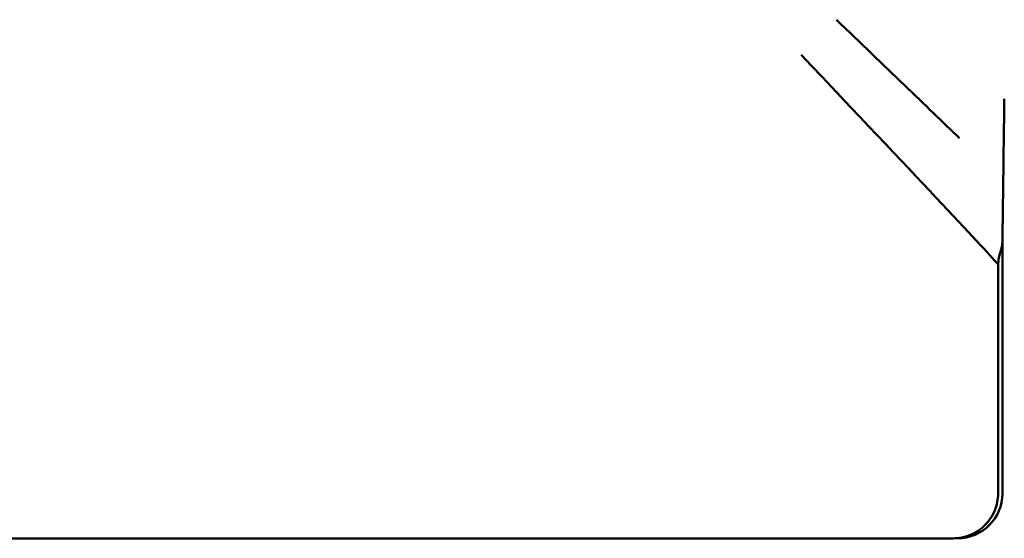
# Model space of a CAD drawing. Units: millimetres. Extents: x 89 to 764, y 74 to 538.
# Drawn here: x 297 to 341, y 278 to 301 of the extents above; entities that cross this region are included whole.
import ezdxf

# ---------------------------------------------------------------- set-up
doc = ezdxf.new("R2010")
doc.units = ezdxf.units.MM
doc.header["$LTSCALE"] = 2
doc.layers.add('Sichtbar (ISO)', color=7, linetype='Continuous', lineweight=50)

msp = doc.modelspace()

# ---------------------------------------------------------------- linework, layer by layer
at = {"layer": 'Sichtbar (ISO)'}
for p, q in [((340.961, 279.646), (340.961, 289.655)), ((341.152, 289.635), (341.152, 279.646)), ((259.359, 277.646), (338.951, 277.646))]:
    msp.add_line(p, q, dxfattribs=at)
for centre, major_axis, ratio, start_param, end_param in [((299.127, 333.646), (44, -42), 0.00311, 0.426441, 0.667552), ((299.127, 333.646), (42, -44), 0.003259, 0.091983, 0.6677), ((341.142, 289.635), (0, -1.5), 0.006524, 1.570796, 2.512913), ((341.093, 289.655), (0, 1.493), 0.088357, 1.443078, 1.570794), ((339.152, 279.646), (0, -2), 0.999979, 0, 1.570796)]:
    msp.add_ellipse(centre, major_axis=major_axis, ratio=ratio, start_param=start_param, end_param=end_param, dxfattribs=at)
for points, knots in [([(341.234, 297.226), (341.219, 296.209), (341.205, 295.058), (341.191, 293.956), (341.182, 293.235), (341.173, 292.531), (341.163, 291.876), (341.158, 291.524), (341.153, 291.186), (341.148, 290.867)], [0.0092081, 0.0092081, 0.0092081, 0.0092081, 0.5029279, 0.5029279, 0.5029279, 0.8262124, 0.8262124, 0.8262124, 1, 1, 1, 1]), ([(341.058, 290.389), (341.058, 290.391), (341.059, 290.393), (341.091, 290.483), (341.113, 290.568), (341.142, 290.729), (341.148, 290.803), (341.148, 290.867)], [-0.06548256, -0.06548256, -0.06548256, -0.06548256, -0.06489354, -0.06489354, -0.03277371, -0.03277371, -0.00000016, -0.00000016, -0.00000016, -0.00000016]), ([(340.962, 289.845), (340.963, 289.942), (340.972, 290.037), (341.005, 290.221), (341.029, 290.308), (341.058, 290.389)], [-0.05883437, -0.05883437, -0.05883437, -0.05883437, -0.02943985, -0.02943985, -0.00000194, -0.00000194, -0.00000194, -0.00000194]), ([(340.961, 279.646), (340.961, 279.4), (340.903, 279.11), (340.714, 278.654), (340.549, 278.408), (340.198, 278.059), (339.951, 277.894), (339.492, 277.704), (339.2, 277.646), (338.951, 277.646)], [0, 0, 0, 0, 0.0739371, 0.0739371, 0.1480468, 0.1480468, 0.2223767, 0.2223767, 0.2969084, 0.2969084, 0.2969084, 0.2969084])]:
    msp.add_open_spline(points, degree=3, knots=knots, dxfattribs=at)

doc.saveas('drawing.dxf')
